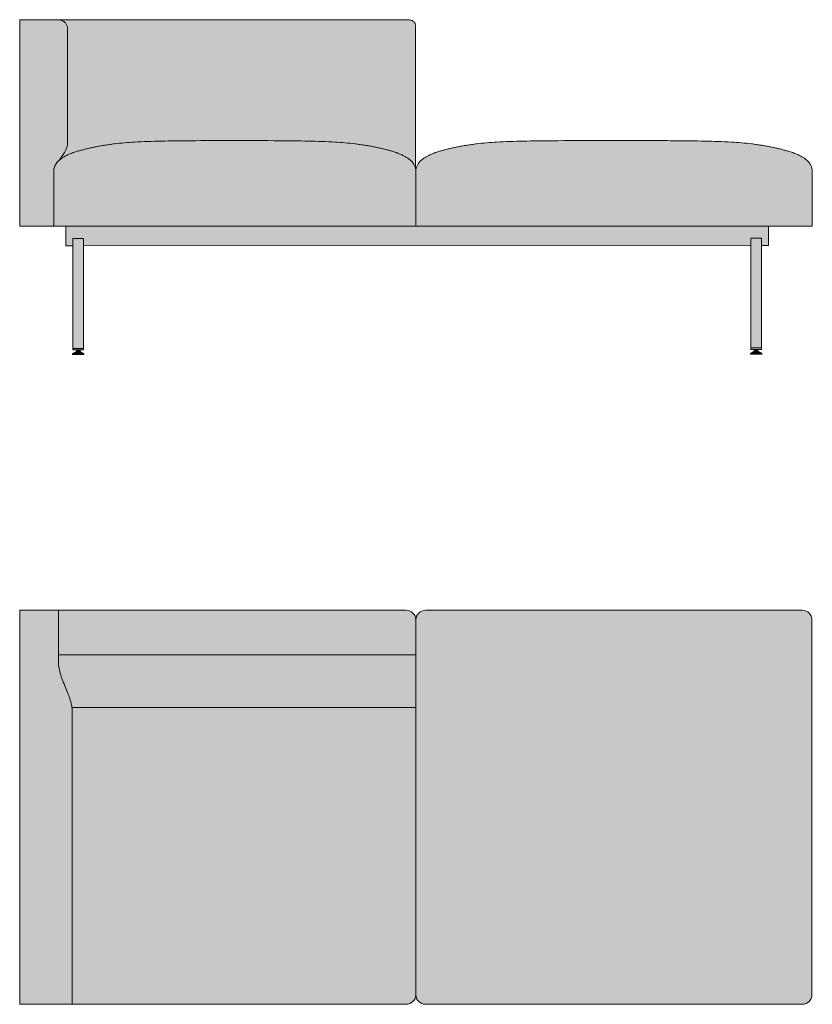
# Model space of a CAD drawing. Units: millimetres. Extents: x -22062 to 14475, y 7741 to 34138.
# Drawn here: x -22024 to -20393, y 20660 to 22684 of the extents above; entities that cross this region are included whole.
import ezdxf

# ---------------------------------------------------------------- set-up
doc = ezdxf.new("R2010")
doc.units = ezdxf.units.MM
doc.header["$MEASUREMENT"] = 0
doc.layers.add('Layer 01_Pen_No__1', color=7, linetype='Continuous', lineweight=13)
doc.layers.add('polster_Pen_No__102', color=7, linetype='Continuous', lineweight=13, true_color=0xcccccc)
doc.layers.add('raam_Pen_No__61', color=7, linetype='Continuous', lineweight=20, true_color=0x6a6a6a)

msp = doc.modelspace()

# ---------------------------------------------------------------- hatches: boundary and pattern name
at = {"layer": 'polster_Pen_No__102', "linetype": 'Continuous', "lineweight": 13, "true_color": 0xcccccc}
for points in [[(-22023.5, 22259.6), (-21953.4, 22259.7), (-21953.5, 22372), (-21953.4, 22373), (-21953.4, 22373.9), (-21953.3, 22374.9), (-21953.2, 22375.8), (-21953.1, 22376.5), (-21953, 22377.2), (-21952.8, 22377.9), (-21952.7, 22378.6), (-21952.5, 22379.2), (-21952.3, 22379.9), (-21952.1, 22380.6), (-21951.9, 22381.2), (-21951.7, 22381.9), (-21951.4, 22382.5), (-21951.2, 22383.2), (-21950.9, 22383.8), (-21950.7, 22384.3), (-21950.5, 22384.7), (-21950.1, 22385.5), (-21949.7, 22386.3), (-21949.3, 22386.9), (-21948.8, 22387.6), (-21948.4, 22388.3), (-21948, 22388.9), (-21947.4, 22389.7), (-21946.8, 22390.5), (-21946.5, 22390.9), (-21946.1, 22391.3), (-21945.8, 22391.7), (-21945.1, 22392.5), (-21944.2, 22393.4), (-21943.2, 22394.4), (-21942.8, 22394.8), (-21942.3, 22395.3), (-21941.5, 22396.4), (-21940.6, 22397.4), (-21939.8, 22398.5), (-21938.3, 22400.6), (-21934.1, 22406.7), (-21932.8, 22408.7), (-21932.1, 22409.7), (-21931.5, 22410.8), (-21930.7, 22412.2), (-21929.9, 22413.7), (-21929.2, 22415.2), (-21928.5, 22416.8), (-21927.8, 22418.5), (-21927.4, 22419.4), (-21927.1, 22420.3), (-21926.8, 22421.2), (-21926.5, 22422.1), (-21926.2, 22423), (-21926, 22423.9), (-21925.8, 22424.6), (-21925.7, 22425.2), (-21925.5, 22425.9), (-21925.4, 22426.6), (-21925.3, 22427.2), (-21925.2, 22427.9), (-21925.2, 22428.6), (-21925.1, 22429.3), (-21925.1, 22430.2), (-21925, 22431.2), (-21925, 22663.6), (-21925.1, 22665.1), (-21925.1, 22666.5), (-21925.2, 22667.2), (-21925.2, 22667.9), (-21925.3, 22668.6), (-21925.4, 22668.9), (-21925.4, 22669.3), (-21925.5, 22669.7), (-21925.6, 22670), (-21925.7, 22670.4), (-21925.8, 22670.7), (-21925.9, 22671.1), (-21926, 22671.4), (-21926.1, 22671.8), (-21926.2, 22672.1), (-21926.4, 22672.5), (-21926.5, 22672.8), (-21926.7, 22673.2), (-21926.8, 22673.6), (-21927, 22673.9), (-21927.2, 22674.3), (-21927.4, 22674.6), (-21927.6, 22675), (-21927.8, 22675.3), (-21928, 22675.6), (-21928.3, 22676), (-21928.5, 22676.3), (-21928.7, 22676.6), (-21929, 22676.9), (-21929.2, 22677.2), (-21929.5, 22677.5), (-21929.7, 22677.8), (-21930, 22678), (-21930.2, 22678.2), (-21930.5, 22678.5), (-21930.7, 22678.7), (-21931, 22678.9), (-21931.3, 22679.1), (-21931.5, 22679.3), (-21932.1, 22679.8), (-21932.6, 22680.1), (-21933.2, 22680.5), (-21933.8, 22680.9), (-21934.3, 22681.2), (-21934.8, 22681.4), (-21935.3, 22681.7), (-21935.8, 22682), (-21936.9, 22682.5), (-21937.9, 22682.9), (-21938.6, 22683.2), (-21939, 22683.4), (-21939.3, 22683.5), (-21939.7, 22683.6), (-21940, 22683.7), (-21940.4, 22683.8), (-21940.6, 22683.8), (-21940.7, 22683.9), (-21941, 22683.9), (-21941.3, 22684), (-21941.5, 22684), (-21941.8, 22684), (-21942.2, 22684.1), (-21942.7, 22684.1), (-21943.1, 22684.1), (-21964.6, 22684.1), (-22023.5, 22684.1)], [(-21943.6, 22684.1), (-21943.1, 22684.1), (-21942.7, 22684.1), (-21942.2, 22684.1), (-21941.8, 22684), (-21941.5, 22684), (-21941.3, 22684), (-21941, 22683.9), (-21940.7, 22683.9), (-21940.6, 22683.8), (-21940.4, 22683.8), (-21940, 22683.7), (-21939.7, 22683.6), (-21939.3, 22683.5), (-21939, 22683.4), (-21938.6, 22683.2), (-21937.9, 22682.9), (-21936.9, 22682.5), (-21935.8, 22682), (-21935.3, 22681.7), (-21934.8, 22681.4), (-21934.3, 22681.2), (-21933.8, 22680.9), (-21933.2, 22680.5), (-21932.6, 22680.1), (-21932.1, 22679.8), (-21931.5, 22679.3), (-21931.3, 22679.1), (-21931, 22678.9), (-21930.7, 22678.7), (-21930.5, 22678.5), (-21930.2, 22678.2), (-21930, 22678), (-21929.7, 22677.8), (-21929.5, 22677.5), (-21929.2, 22677.2), (-21929, 22676.9), (-21928.7, 22676.6), (-21928.5, 22676.3), (-21928.3, 22676), (-21928, 22675.6), (-21927.8, 22675.3), (-21927.6, 22675), (-21927.4, 22674.6), (-21927.2, 22674.3), (-21927, 22673.9), (-21926.8, 22673.6), (-21926.7, 22673.2), (-21926.5, 22672.8), (-21926.4, 22672.5), (-21926.2, 22672.1), (-21926.1, 22671.8), (-21926, 22671.4), (-21925.9, 22671.1), (-21925.8, 22670.7), (-21925.7, 22670.4), (-21925.6, 22670), (-21925.5, 22669.7), (-21925.4, 22669.3), (-21925.4, 22668.9), (-21925.3, 22668.6), (-21925.2, 22667.9), (-21925.2, 22667.2), (-21925.1, 22666.5), (-21925.1, 22665.1), (-21925, 22663.6), (-21925, 22431.2), (-21925.1, 22430.2), (-21925.1, 22429.3), (-21925.2, 22428.6), (-21925.2, 22427.9), (-21925.3, 22427.2), (-21925.4, 22426.6), (-21925.5, 22425.9), (-21925.7, 22425.2), (-21925.8, 22424.6), (-21926, 22423.9), (-21926.2, 22423), (-21926.5, 22422.1), (-21926.8, 22421.2), (-21927.1, 22420.3), (-21927.4, 22419.4), (-21927.8, 22418.5), (-21928.5, 22416.8), (-21929.2, 22415.2), (-21929.9, 22413.7), (-21930.7, 22412.2), (-21931.5, 22410.8), (-21932.1, 22409.7), (-21932.8, 22408.7), (-21934.1, 22406.7), (-21938.3, 22400.6), (-21939.8, 22398.5), (-21940.6, 22397.4), (-21941.5, 22396.4), (-21942.3, 22395.3), (-21942.8, 22394.8), (-21943.2, 22394.4), (-21942.4, 22395.2), (-21941.5, 22396), (-21940.6, 22396.7), (-21939.6, 22397.5), (-21938.4, 22398.4), (-21937.1, 22399.3), (-21935.9, 22400.1), (-21934.6, 22400.9), (-21933.4, 22401.7), (-21932.2, 22402.4), (-21929.8, 22403.7), (-21928.2, 22404.5), (-21926.7, 22405.2), (-21923.6, 22406.7), (-21919.3, 22408.5), (-21915, 22410.2), (-21911.9, 22411.4), (-21910.4, 22411.9), (-21908.9, 22412.4), (-21906.8, 22413.1), (-21900.6, 22414.8), (-21884.8, 22418.9), (-21876.9, 22420.7), (-21868.4, 22422.5), (-21859, 22424.3), (-21848.8, 22426.1), (-21838.9, 22427.5), (-21828.3, 22428.9), (-21807.8, 22431), (-21787.2, 22432.4), (-21759.9, 22433.7), (-21673.4, 22435.3), (-21582.1, 22435.7), (-21488.5, 22435.3), (-21402.1, 22433.7), (-21374.7, 22432.4), (-21354.1, 22431), (-21333.6, 22428.9), (-21323, 22427.5), (-21313.1, 22426.1), (-21302.9, 22424.3), (-21293.5, 22422.5), (-21285.1, 22420.7), (-21277.1, 22418.9), (-21268.2, 22416.6), (-21255.1, 22413.1), (-21253.1, 22412.4), (-21251.5, 22411.9), (-21250, 22411.4), (-21247, 22410.2), (-21242.6, 22408.5), (-21238.3, 22406.7), (-21235.2, 22405.2), (-21233.7, 22404.5), (-21232.2, 22403.7), (-21229.7, 22402.4), (-21228.5, 22401.7), (-21227.4, 22400.9), (-21226.1, 22400.1), (-21224.8, 22399.3), (-21223.5, 22398.4), (-21222.3, 22397.5), (-21221.6, 22396.9), (-21220.9, 22396.3), (-21220.2, 22395.7), (-21219.5, 22395.1), (-21218.8, 22394.4), (-21218.1, 22393.8), (-21217.5, 22393.1), (-21216.8, 22392.5), (-21216.2, 22391.8), (-21215.6, 22391), (-21215, 22390.3), (-21214.4, 22389.5), (-21213.8, 22388.7), (-21213.3, 22387.9), (-21212.8, 22387.1), (-21212.3, 22386.3), (-21211.9, 22385.7), (-21211.6, 22385.1), (-21211.3, 22384.4), (-21211, 22383.8), (-21210.7, 22383.2), (-21210.5, 22382.5), (-21210.2, 22381.9), (-21210, 22381.2), (-21209.7, 22380.3), (-21209.5, 22379.4), (-21209.2, 22378.5), (-21209, 22377.6), (-21209.3, 22668.5), (-21209.3, 22669.4), (-21209.2, 22670.3), (-21209.3, 22671.2), (-21209.3, 22672.1), (-21209.4, 22673.2), (-21209.4, 22673.6), (-21209.4, 22673.9), (-21209.5, 22674.3), (-21209.5, 22674.7), (-21209.6, 22674.8), (-21209.6, 22675), (-21209.7, 22675.2), (-21209.7, 22675.4), (-21209.8, 22675.6), (-21209.8, 22675.8), (-21209.9, 22676), (-21210, 22676.2), (-21210, 22676.4), (-21210.1, 22676.6), (-21210.2, 22676.8), (-21210.3, 22677), (-21210.4, 22677.2), (-21210.5, 22677.4), (-21210.6, 22677.6), (-21210.7, 22677.8), (-21210.8, 22678), (-21210.9, 22678.1), (-21211, 22678.3), (-21211.1, 22678.4), (-21211.2, 22678.6), (-21211.4, 22678.7), (-21211.5, 22678.9), (-21211.6, 22679), (-21211.7, 22679.2), (-21211.8, 22679.3), (-21212, 22679.5), (-21212.1, 22679.6), (-21212.2, 22679.7), (-21212.4, 22679.8), (-21212.5, 22680), (-21212.6, 22680.1), (-21212.8, 22680.2), (-21212.9, 22680.3), (-21213.1, 22680.5), (-21213.3, 22680.6), (-21213.5, 22680.8), (-21213.7, 22680.9), (-21213.9, 22681), (-21214.1, 22681.2), (-21214.3, 22681.3), (-21214.5, 22681.4), (-21214.9, 22681.6), (-21215.3, 22681.8), (-21215.8, 22682), (-21216.2, 22682.2), (-21216.8, 22682.5), (-21217.3, 22682.6), (-21217.9, 22682.8), (-21218.4, 22683), (-21219, 22683.1), (-21219.6, 22683.3), (-21220.1, 22683.4), (-21220.7, 22683.5), (-21221.8, 22683.7), (-21222.8, 22683.8), (-21223.9, 22683.9), (-21225, 22684), (-21225.9, 22684.1), (-21226.9, 22684.1), (-21227.8, 22684.1), (-21228.7, 22684.1)], [(-21953.5, 22372), (-21953.4, 22259.7), (-21928.7, 22259.7), (-21208.4, 22259.8), (-21208.4, 22372), (-21208.4, 22372.5), (-21208.4, 22373), (-21208.5, 22373.5), (-21208.5, 22373.9), (-21208.6, 22374.9), (-21208.7, 22375.8), (-21208.9, 22376.7), (-21209, 22377.6), (-21209.2, 22378.5), (-21209.5, 22379.4), (-21209.7, 22380.3), (-21210, 22381.2), (-21210.2, 22381.9), (-21210.5, 22382.5), (-21210.7, 22383.2), (-21211, 22383.8), (-21211.3, 22384.4), (-21211.6, 22385.1), (-21211.9, 22385.7), (-21212.3, 22386.3), (-21212.8, 22387.1), (-21213.3, 22387.9), (-21213.8, 22388.7), (-21214.4, 22389.5), (-21215, 22390.3), (-21215.6, 22391), (-21216.2, 22391.8), (-21216.8, 22392.5), (-21217.5, 22393.1), (-21218.1, 22393.8), (-21218.8, 22394.4), (-21219.5, 22395.1), (-21220.2, 22395.7), (-21220.9, 22396.3), (-21221.6, 22396.9), (-21222.3, 22397.5), (-21223.5, 22398.4), (-21224.8, 22399.3), (-21226.1, 22400.1), (-21227.4, 22400.9), (-21228.5, 22401.7), (-21229.7, 22402.4), (-21232.2, 22403.7), (-21233.7, 22404.5), (-21235.2, 22405.2), (-21238.3, 22406.7), (-21242.6, 22408.5), (-21247, 22410.2), (-21250, 22411.4), (-21251.5, 22411.9), (-21253.1, 22412.4), (-21255.1, 22413.1), (-21261.3, 22414.8), (-21277.1, 22418.9), (-21285.1, 22420.7), (-21293.5, 22422.5), (-21302.9, 22424.3), (-21313.1, 22426.1), (-21323, 22427.5), (-21333.6, 22428.9), (-21354.1, 22431), (-21374.7, 22432.4), (-21402.1, 22433.7), (-21429.4, 22434.5), (-21582.1, 22435.7), (-21673.4, 22435.3), (-21759.9, 22433.7), (-21787.2, 22432.4), (-21807.8, 22431), (-21828.3, 22428.9), (-21838.9, 22427.5), (-21848.8, 22426.1), (-21859, 22424.3), (-21868.4, 22422.5), (-21876.9, 22420.7), (-21884.8, 22418.9), (-21893.7, 22416.6), (-21906.8, 22413.1), (-21908.9, 22412.4), (-21910.4, 22411.9), (-21911.9, 22411.4), (-21915, 22410.2), (-21919.3, 22408.5), (-21923.6, 22406.7), (-21926.7, 22405.2), (-21928.2, 22404.5), (-21929.8, 22403.7), (-21932.2, 22402.4), (-21933.4, 22401.7), (-21934.6, 22400.9), (-21935.9, 22400.1), (-21937.1, 22399.3), (-21938.4, 22398.4), (-21939.6, 22397.5), (-21940.6, 22396.7), (-21941.5, 22396), (-21942.4, 22395.2), (-21943.2, 22394.4), (-21944.9, 22392.6), (-21945.5, 22392.1), (-21946.2, 22391.2), (-21946.9, 22390.4), (-21947.5, 22389.5), (-21948.2, 22388.6), (-21948.5, 22388.1), (-21948.9, 22387.6), (-21949.2, 22387), (-21949.7, 22386.3), (-21950, 22385.7), (-21950.3, 22385.1), (-21950.6, 22384.4), (-21950.9, 22383.8), (-21951.2, 22383.2), (-21951.4, 22382.5), (-21951.7, 22381.9), (-21951.9, 22381.2), (-21952.1, 22380.6), (-21952.3, 22379.9), (-21952.5, 22379.2), (-21952.7, 22378.6), (-21952.8, 22377.9), (-21953, 22377.2), (-21953.1, 22376.5), (-21953.2, 22375.8), (-21953.3, 22374.9), (-21953.4, 22373.9), (-21953.4, 22373)], [(-21208.4, 22372.2), (-21208.4, 22259.8), (-20483, 22259.8), (-20483, 22259.7), (-20392.8, 22259.7), (-20392.8, 22372), (-20392.8, 22373), (-20392.8, 22373.9), (-20392.9, 22374.9), (-20393, 22375.8), (-20393.1, 22376.5), (-20393.3, 22377.2), (-20393.4, 22377.9), (-20393.5, 22378.6), (-20393.7, 22379.2), (-20393.9, 22379.9), (-20394.1, 22380.6), (-20394.3, 22381.2), (-20394.5, 22381.9), (-20394.8, 22382.5), (-20395, 22383.2), (-20395.3, 22383.8), (-20395.6, 22384.4), (-20395.9, 22385.1), (-20396.2, 22385.7), (-20396.6, 22386.3), (-20397.1, 22387.1), (-20397.6, 22387.9), (-20398.1, 22388.7), (-20398.7, 22389.5), (-20399.3, 22390.3), (-20399.9, 22391), (-20400.5, 22391.8), (-20401.1, 22392.5), (-20401.8, 22393.1), (-20402.4, 22393.8), (-20403.1, 22394.4), (-20403.8, 22395.1), (-20404.5, 22395.7), (-20405.2, 22396.3), (-20405.9, 22396.9), (-20406.6, 22397.5), (-20407.8, 22398.4), (-20409.1, 22399.3), (-20410.4, 22400.1), (-20411.7, 22400.9), (-20412.8, 22401.7), (-20414, 22402.4), (-20416.5, 22403.7), (-20418, 22404.5), (-20419.5, 22405.2), (-20422.6, 22406.7), (-20426.9, 22408.5), (-20431.3, 22410.2), (-20434.3, 22411.4), (-20435.8, 22411.9), (-20437.4, 22412.4), (-20439.4, 22413.1), (-20445.6, 22414.8), (-20461.4, 22418.9), (-20469.4, 22420.7), (-20477.8, 22422.5), (-20487.2, 22424.3), (-20497.4, 22426.1), (-20507.3, 22427.5), (-20517.9, 22428.9), (-20538.4, 22431), (-20559, 22432.4), (-20586.4, 22433.7), (-20613.7, 22434.5), (-20834.8, 22435.7), (-20928.4, 22435.3), (-21014.9, 22433.7), (-21042.2, 22432.4), (-21062.8, 22431), (-21083.4, 22428.9), (-21093.9, 22427.5), (-21103.8, 22426.1), (-21114, 22424.3), (-21123.4, 22422.5), (-21131.9, 22420.7), (-21139.8, 22418.9), (-21148.7, 22416.6), (-21161.8, 22413.1), (-21163.9, 22412.4), (-21165.4, 22411.9), (-21166.9, 22411.4), (-21170, 22410.2), (-21174.3, 22408.5), (-21178.6, 22406.7), (-21181.7, 22405.2), (-21183.3, 22404.5), (-21184.8, 22403.7), (-21187.2, 22402.4), (-21188.4, 22401.7), (-21189.6, 22400.9), (-21190.9, 22400.1), (-21192.2, 22399.3), (-21193.4, 22398.4), (-21194.6, 22397.5), (-21195.4, 22396.9), (-21196.1, 22396.3), (-21196.8, 22395.7), (-21197.5, 22395.1), (-21198.2, 22394.4), (-21198.8, 22393.8), (-21199.5, 22393.1), (-21200.1, 22392.5), (-21200.8, 22391.8), (-21201.4, 22391), (-21202, 22390.3), (-21202.6, 22389.5), (-21203.1, 22388.7), (-21203.7, 22387.9), (-21204.2, 22387.1), (-21204.7, 22386.3), (-21205, 22385.7), (-21205.3, 22385.1), (-21205.6, 22384.4), (-21205.9, 22383.8), (-21206.2, 22383.2), (-21206.5, 22382.5), (-21206.7, 22381.9), (-21206.9, 22381.2), (-21207.1, 22380.6), (-21207.3, 22379.9), (-21207.5, 22379.2), (-21207.7, 22378.6), (-21207.8, 22377.9), (-21208, 22377.2), (-21208.1, 22376.5), (-21208.2, 22375.8), (-21208.3, 22374.9), (-21208.3, 22374), (-21208.4, 22373.1)], [(-21943.9, 21378.6), (-21944, 21378.6), (-21944, 21469.8), (-22023.5, 21469.8), (-22023.5, 20659.8), (-21915.6, 20659.8), (-21915.5, 21250.3), (-21915.6, 21262.3), (-21915.7, 21266), (-21915.8, 21267.8), (-21916, 21269.7), (-21916.3, 21271.6), (-21916.6, 21273.6), (-21916.9, 21275.5), (-21917.3, 21277.5), (-21917.8, 21279.6), (-21918.3, 21281.7), (-21918.9, 21283.8), (-21919.5, 21285.8), (-21920.5, 21288.8), (-21921.5, 21291.8), (-21923.7, 21297.7), (-21932.4, 21318.5), (-21935.3, 21326), (-21936.7, 21329.6), (-21937.9, 21333.3), (-21939.1, 21337), (-21940.2, 21340.8), (-21941.1, 21344), (-21941.8, 21347.1), (-21942.2, 21348.7), (-21942.5, 21350.3), (-21942.7, 21351.9), (-21943, 21353.6), (-21943.2, 21355.4), (-21943.4, 21357.3), (-21943.7, 21361), (-21943.8, 21364.8), (-21944, 21373.6)], [(-21944, 21469.8), (-21944, 21378.6), (-21208.5, 21378.6), (-21208.5, 21449.8), (-21208.5, 21450.2), (-21208.6, 21450.7), (-21208.6, 21451.1), (-21208.6, 21451.6), (-21208.7, 21452), (-21208.7, 21452.5), (-21208.8, 21452.9), (-21208.9, 21453.4), (-21209, 21453.9), (-21209.1, 21454.3), (-21209.2, 21454.8), (-21209.3, 21455.3), (-21209.4, 21455.7), (-21209.6, 21456.2), (-21209.8, 21456.7), (-21209.9, 21457.1), (-21210.1, 21457.6), (-21210.3, 21458), (-21210.5, 21458.5), (-21210.8, 21458.9), (-21211, 21459.4), (-21211.3, 21459.8), (-21211.5, 21460.3), (-21211.8, 21460.7), (-21212.1, 21461.1), (-21212.4, 21461.6), (-21212.7, 21462), (-21213, 21462.4), (-21213.3, 21462.8), (-21213.7, 21463.2), (-21214, 21463.5), (-21214.4, 21463.9), (-21214.8, 21464.3), (-21215.1, 21464.6), (-21215.5, 21465), (-21215.9, 21465.3), (-21216.3, 21465.6), (-21216.7, 21465.9), (-21217.2, 21466.2), (-21217.6, 21466.5), (-21218, 21466.8), (-21218.5, 21467), (-21218.9, 21467.3), (-21219.3, 21467.5), (-21219.8, 21467.8), (-21220.3, 21468), (-21220.7, 21468.2), (-21221.2, 21468.4), (-21221.6, 21468.5), (-21222.1, 21468.7), (-21222.6, 21468.8), (-21223, 21469), (-21223.5, 21469.1), (-21224, 21469.2), (-21224.4, 21469.3), (-21224.9, 21469.4), (-21225.4, 21469.5), (-21225.8, 21469.6), (-21226.3, 21469.6), (-21226.7, 21469.7), (-21227.2, 21469.7), (-21227.6, 21469.7), (-21228.1, 21469.8), (-21228.5, 21469.8)], [(-21208.5, 21449.9), (-21208.5, 20679.7), (-21208.5, 20679.2), (-21208.5, 20678.8), (-21208.5, 20678.3), (-21208.4, 20677.9), (-21208.4, 20677.4), (-21208.3, 20676.9), (-21208.3, 20676.5), (-21208.2, 20676), (-21208.1, 20675.6), (-21208, 20675.1), (-21207.9, 20674.6), (-21207.7, 20674.2), (-21207.6, 20673.7), (-21207.4, 20673.2), (-21207.3, 20672.8), (-21207.1, 20672.3), (-21206.9, 20671.9), (-21206.7, 20671.4), (-21206.5, 20670.9), (-21206.3, 20670.5), (-21206, 20670.1), (-21205.8, 20669.6), (-21205.5, 20669.2), (-21205.2, 20668.8), (-21204.9, 20668.3), (-21204.6, 20667.9), (-21204.3, 20667.5), (-21204, 20667.1), (-21203.7, 20666.7), (-21203.3, 20666.3), (-21203, 20665.9), (-21202.6, 20665.6), (-21202.3, 20665.2), (-21201.9, 20664.9), (-21201.5, 20664.5), (-21201.1, 20664.2), (-21200.7, 20663.9), (-21200.3, 20663.6), (-21199.9, 20663.3), (-21199.4, 20663), (-21199, 20662.7), (-21198.6, 20662.5), (-21198.1, 20662.2), (-21197.7, 20662), (-21197.2, 20661.8), (-21196.8, 20661.5), (-21196.3, 20661.3), (-21195.9, 20661.2), (-21195.4, 20661), (-21194.9, 20660.8), (-21194.5, 20660.7), (-21194, 20660.5), (-21193.5, 20660.4), (-21193.1, 20660.3), (-21192.6, 20660.2), (-21192.2, 20660.1), (-21191.7, 20660), (-21191.2, 20659.9), (-21190.8, 20659.9), (-21190.3, 20659.8), (-21189.9, 20659.8), (-21189.4, 20659.8), (-21189, 20659.8), (-21188.5, 20659.8), (-20413.5, 20659.8), (-20413.1, 20659.8), (-20412.6, 20659.8), (-20412.2, 20659.8), (-20411.7, 20659.8), (-20411.3, 20659.9), (-20410.8, 20659.9), (-20410.4, 20660), (-20409.9, 20660.1), (-20409.4, 20660.2), (-20409, 20660.3), (-20408.5, 20660.4), (-20408, 20660.5), (-20407.6, 20660.7), (-20407.1, 20660.8), (-20406.6, 20661), (-20406.2, 20661.2), (-20405.7, 20661.4), (-20405.3, 20661.6), (-20404.8, 20661.8), (-20404.3, 20662), (-20403.9, 20662.2), (-20403.5, 20662.5), (-20403, 20662.7), (-20402.6, 20663), (-20402.2, 20663.3), (-20401.7, 20663.6), (-20401.3, 20663.9), (-20400.9, 20664.2), (-20400.5, 20664.6), (-20400.1, 20664.9), (-20399.8, 20665.3), (-20399.4, 20665.6), (-20399, 20666), (-20398.7, 20666.4), (-20398.3, 20666.8), (-20398, 20667.2), (-20397.7, 20667.6), (-20397.4, 20668), (-20397.1, 20668.4), (-20396.8, 20668.8), (-20396.5, 20669.2), (-20396.3, 20669.7), (-20396, 20670.1), (-20395.8, 20670.6), (-20395.5, 20671), (-20395.3, 20671.5), (-20395.1, 20671.9), (-20394.9, 20672.4), (-20394.8, 20672.9), (-20394.6, 20673.3), (-20394.4, 20673.8), (-20394.3, 20674.3), (-20394.2, 20674.7), (-20394.1, 20675.2), (-20394, 20675.7), (-20393.9, 20676.1), (-20393.8, 20676.6), (-20393.7, 20677), (-20393.7, 20677.5), (-20393.6, 20678), (-20393.6, 20678.4), (-20393.6, 20678.9), (-20393.5, 20679.3), (-20393.5, 20679.8), (-20393.5, 21449.8), (-20393.5, 21450.2), (-20393.6, 21450.7), (-20393.6, 21451.1), (-20393.6, 21451.6), (-20393.7, 21452), (-20393.7, 21452.5), (-20393.8, 21452.9), (-20393.9, 21453.4), (-20394, 21453.9), (-20394.1, 21454.3), (-20394.2, 21454.8), (-20394.3, 21455.3), (-20394.4, 21455.7), (-20394.6, 21456.2), (-20394.8, 21456.7), (-20394.9, 21457.1), (-20395.1, 21457.6), (-20395.3, 21458), (-20395.5, 21458.5), (-20395.8, 21458.9), (-20396, 21459.4), (-20396.3, 21459.8), (-20396.5, 21460.3), (-20396.8, 21460.7), (-20397.1, 21461.1), (-20397.4, 21461.6), (-20397.7, 21462), (-20398, 21462.4), (-20398.3, 21462.8), (-20398.7, 21463.2), (-20399, 21463.5), (-20399.4, 21463.9), (-20399.8, 21464.3), (-20400.1, 21464.6), (-20400.5, 21465), (-20400.9, 21465.3), (-20401.3, 21465.6), (-20401.7, 21465.9), (-20402.2, 21466.2), (-20402.6, 21466.5), (-20403, 21466.8), (-20403.5, 21467), (-20403.9, 21467.3), (-20404.3, 21467.5), (-20404.8, 21467.8), (-20405.3, 21468), (-20405.7, 21468.2), (-20406.2, 21468.4), (-20406.6, 21468.5), (-20407.1, 21468.7), (-20407.6, 21468.8), (-20408, 21469), (-20408.5, 21469.1), (-20409, 21469.2), (-20409.4, 21469.3), (-20409.9, 21469.4), (-20410.4, 21469.5), (-20410.8, 21469.6), (-20411.3, 21469.6), (-20411.7, 21469.7), (-20412.2, 21469.7), (-20412.6, 21469.7), (-20413.1, 21469.8), (-20413.5, 21469.8), (-21188.5, 21469.8), (-21189, 21469.8), (-21189.4, 21469.7), (-21189.9, 21469.7), (-21190.3, 21469.7), (-21190.8, 21469.6), (-21191.2, 21469.6), (-21191.7, 21469.5), (-21192.2, 21469.4), (-21192.6, 21469.3), (-21193.1, 21469.2), (-21193.5, 21469.1), (-21194, 21469), (-21194.5, 21468.9), (-21194.9, 21468.7), (-21195.4, 21468.5), (-21195.9, 21468.4), (-21196.3, 21468.2), (-21196.8, 21468), (-21197.2, 21467.8), (-21197.7, 21467.5), (-21198.1, 21467.3), (-21198.6, 21467.1), (-21199, 21466.8), (-21199.4, 21466.5), (-21199.9, 21466.2), (-21200.3, 21465.9), (-21200.7, 21465.6), (-21201.1, 21465.3), (-21201.5, 21465), (-21201.9, 21464.7), (-21202.3, 21464.3), (-21202.6, 21463.9), (-21203, 21463.6), (-21203.3, 21463.2), (-21203.7, 21462.8), (-21204, 21462.4), (-21204.3, 21462), (-21204.6, 21461.6), (-21204.9, 21461.2), (-21205.2, 21460.8), (-21205.5, 21460.3), (-21205.8, 21459.9), (-21206, 21459.5), (-21206.3, 21459), (-21206.5, 21458.6), (-21206.7, 21458.1), (-21206.9, 21457.7), (-21207.1, 21457.2), (-21207.3, 21456.7), (-21207.4, 21456.3), (-21207.6, 21455.8), (-21207.7, 21455.4), (-21207.9, 21454.9), (-21208, 21454.4), (-21208.1, 21454), (-21208.2, 21453.5), (-21208.3, 21453), (-21208.3, 21452.6), (-21208.4, 21452.1), (-21208.4, 21451.7), (-21208.5, 21451.2), (-21208.5, 21450.8), (-21208.5, 21450.3)], [(-21916, 21269.7), (-21208.5, 21269.7), (-21208.5, 21378.6), (-21943.9, 21378.6), (-21944, 21373.6), (-21943.8, 21364.8), (-21943.7, 21361), (-21943.4, 21357.3), (-21943.2, 21355.4), (-21943, 21353.6), (-21942.7, 21351.9), (-21942.5, 21350.3), (-21942.2, 21348.7), (-21941.8, 21347.1), (-21941.1, 21344), (-21940.2, 21340.8), (-21939.1, 21337), (-21937.9, 21333.3), (-21936.7, 21329.6), (-21935.3, 21326), (-21932.4, 21318.5), (-21923.7, 21297.7), (-21921.5, 21291.8), (-21920.5, 21288.8), (-21919.5, 21285.8), (-21918.9, 21283.8), (-21918.3, 21281.7), (-21917.8, 21279.6), (-21917.3, 21277.5), (-21916.9, 21275.5), (-21916.6, 21273.6), (-21916.3, 21271.6)], [(-21915.6, 20659.8), (-21228.5, 20659.8), (-21228.1, 20659.8), (-21227.6, 20659.8), (-21227.2, 20659.8), (-21226.7, 20659.8), (-21226.3, 20659.9), (-21225.8, 20659.9), (-21225.4, 20660), (-21224.9, 20660.1), (-21224.4, 20660.2), (-21224, 20660.3), (-21223.5, 20660.4), (-21223, 20660.5), (-21222.6, 20660.7), (-21222.1, 20660.8), (-21221.6, 20661), (-21221.2, 20661.2), (-21220.7, 20661.4), (-21220.3, 20661.6), (-21219.8, 20661.8), (-21219.3, 20662), (-21218.9, 20662.2), (-21218.5, 20662.5), (-21218, 20662.7), (-21217.6, 20663), (-21217.2, 20663.3), (-21216.7, 20663.6), (-21216.3, 20663.9), (-21215.9, 20664.2), (-21215.5, 20664.6), (-21215.1, 20664.9), (-21214.8, 20665.3), (-21214.4, 20665.6), (-21214, 20666), (-21213.7, 20666.4), (-21213.3, 20666.8), (-21213, 20667.2), (-21212.7, 20667.6), (-21212.4, 20668), (-21212.1, 20668.4), (-21211.8, 20668.8), (-21211.5, 20669.2), (-21211.3, 20669.7), (-21211, 20670.1), (-21210.8, 20670.6), (-21210.5, 20671), (-21210.3, 20671.5), (-21210.1, 20671.9), (-21209.9, 20672.4), (-21209.8, 20672.9), (-21209.6, 20673.3), (-21209.4, 20673.8), (-21209.3, 20674.3), (-21209.2, 20674.7), (-21209.1, 20675.2), (-21209, 20675.7), (-21208.9, 20676.1), (-21208.8, 20676.6), (-21208.7, 20677), (-21208.7, 20677.5), (-21208.6, 20678), (-21208.6, 20678.4), (-21208.6, 20678.9), (-21208.5, 20679.3), (-21208.5, 20679.8), (-21208.5, 21269.7), (-21916, 21269.7), (-21915.8, 21267.8), (-21915.7, 21266), (-21915.6, 21262.3), (-21915.5, 21250.3)]]:
    msp.add_hatch(color=254, dxfattribs=at).paths.add_polyline_path(points)
at = {"layer": 'raam_Pen_No__61', "linetype": 'Continuous', "lineweight": 20, "true_color": 0x6a6a6a}
for points in [[(-21928.7, 22219.2), (-21914.5, 22219.2), (-21914.5, 22233.5), (-21914.5, 22233.5), (-21914.5, 22233.5), (-21914.5, 22233.5), (-21914.5, 22233.6), (-21914.5, 22233.6), (-21914.4, 22233.6), (-21914.4, 22233.7), (-21914.4, 22233.7), (-21914.4, 22233.7), (-21914.4, 22233.7), (-21914.4, 22233.8), (-21914.4, 22233.8), (-21914.3, 22233.8), (-21914.3, 22233.8), (-21914.3, 22233.9), (-21914.3, 22233.9), (-21914.3, 22233.9), (-21914.2, 22233.9), (-21914.2, 22233.9), (-21914.2, 22233.9), (-21914.2, 22234), (-21914.1, 22234), (-21914.1, 22234), (-21914.1, 22234), (-21914.1, 22234), (-21914, 22234), (-21914, 22234), (-21914, 22234), (-21913.9, 22234), (-21913.9, 22234), (-21913.9, 22234), (-21893.1, 22234), (-21893.1, 22234), (-21893.1, 22234), (-21893, 22234), (-21893, 22234), (-21893, 22234), (-21893, 22234), (-21892.9, 22234), (-21892.9, 22234), (-21892.9, 22234), (-21892.8, 22234), (-21892.8, 22233.9), (-21892.8, 22233.9), (-21892.8, 22233.9), (-21892.7, 22233.9), (-21892.7, 22233.9), (-21892.7, 22233.8), (-21892.7, 22233.8), (-21892.7, 22233.8), (-21892.6, 22233.8), (-21892.6, 22233.7), (-21892.6, 22233.7), (-21892.6, 22233.7), (-21892.6, 22233.7), (-21892.6, 22233.6), (-21892.6, 22233.6), (-21892.6, 22233.6), (-21892.6, 22233.6), (-21892.6, 22233.5), (-21892.5, 22233.5), (-21892.5, 22233.5), (-21892.5, 22219.2), (-20519, 22220), (-20519, 22234.2), (-20519, 22234.3), (-20519, 22234.3), (-20519, 22234.3), (-20519, 22234.4), (-20519, 22234.4), (-20519, 22234.4), (-20519, 22234.5), (-20519, 22234.5), (-20519, 22234.5), (-20519, 22234.5), (-20518.9, 22234.6), (-20518.9, 22234.6), (-20518.9, 22234.6), (-20518.9, 22234.6), (-20518.9, 22234.7), (-20518.8, 22234.7), (-20518.8, 22234.7), (-20518.8, 22234.7), (-20518.8, 22234.7), (-20518.7, 22234.7), (-20518.7, 22234.8), (-20518.7, 22234.8), (-20518.7, 22234.8), (-20518.6, 22234.8), (-20518.6, 22234.8), (-20518.6, 22234.8), (-20518.5, 22234.8), (-20518.5, 22234.8), (-20518.5, 22234.8), (-20518.5, 22234.8), (-20518.4, 22234.8), (-20497.7, 22234.8), (-20497.7, 22234.8), (-20497.6, 22234.8), (-20497.6, 22234.8), (-20497.6, 22234.8), (-20497.6, 22234.8), (-20497.5, 22234.8), (-20497.5, 22234.8), (-20497.5, 22234.8), (-20497.4, 22234.8), (-20497.4, 22234.8), (-20497.4, 22234.7), (-20497.4, 22234.7), (-20497.3, 22234.7), (-20497.3, 22234.7), (-20497.3, 22234.7), (-20497.3, 22234.6), (-20497.3, 22234.6), (-20497.2, 22234.6), (-20497.2, 22234.6), (-20497.2, 22234.6), (-20497.2, 22234.5), (-20497.2, 22234.5), (-20497.2, 22234.5), (-20497.2, 22234.4), (-20497.1, 22234.4), (-20497.1, 22234.4), (-20497.1, 22234.4), (-20497.1, 22234.3), (-20497.1, 22234.3), (-20497.1, 22234.3), (-20497.1, 22234.2), (-20497.1, 22220), (-20483, 22220), (-20483, 22259.7), (-21928.7, 22259.7)], [(-21914.5, 22233.5), (-21914.3, 22005.6), (-21892.5, 22005.6), (-21892.5, 22233.5), (-21892.5, 22233.5), (-21892.6, 22233.5), (-21892.6, 22233.6), (-21892.6, 22233.6), (-21892.6, 22233.6), (-21892.6, 22233.6), (-21892.6, 22233.7), (-21892.6, 22233.7), (-21892.6, 22233.7), (-21892.6, 22233.7), (-21892.6, 22233.8), (-21892.7, 22233.8), (-21892.7, 22233.8), (-21892.7, 22233.8), (-21892.7, 22233.9), (-21892.7, 22233.9), (-21892.8, 22233.9), (-21892.8, 22233.9), (-21892.8, 22233.9), (-21892.8, 22234), (-21892.9, 22234), (-21892.9, 22234), (-21892.9, 22234), (-21893, 22234), (-21893, 22234), (-21893, 22234), (-21893, 22234), (-21893.1, 22234), (-21893.1, 22234), (-21893.1, 22234), (-21913.9, 22234), (-21913.9, 22234), (-21913.9, 22234), (-21914, 22234), (-21914, 22234), (-21914, 22234), (-21914.1, 22234), (-21914.1, 22234), (-21914.1, 22234), (-21914.1, 22234), (-21914.2, 22234), (-21914.2, 22233.9), (-21914.2, 22233.9), (-21914.2, 22233.9), (-21914.3, 22233.9), (-21914.3, 22233.9), (-21914.3, 22233.9), (-21914.3, 22233.8), (-21914.3, 22233.8), (-21914.4, 22233.8), (-21914.4, 22233.8), (-21914.4, 22233.7), (-21914.4, 22233.7), (-21914.4, 22233.7), (-21914.4, 22233.7), (-21914.4, 22233.6), (-21914.5, 22233.6), (-21914.5, 22233.6), (-21914.5, 22233.5), (-21914.5, 22233.5), (-21914.5, 22233.5)], [(-20519, 22006.4), (-20497.3, 22006.4), (-20497.1, 22234.2), (-20497.1, 22234.3), (-20497.1, 22234.3), (-20497.1, 22234.3), (-20497.1, 22234.4), (-20497.1, 22234.4), (-20497.1, 22234.4), (-20497.2, 22234.4), (-20497.2, 22234.5), (-20497.2, 22234.5), (-20497.2, 22234.5), (-20497.2, 22234.6), (-20497.2, 22234.6), (-20497.2, 22234.6), (-20497.3, 22234.6), (-20497.3, 22234.6), (-20497.3, 22234.7), (-20497.3, 22234.7), (-20497.3, 22234.7), (-20497.4, 22234.7), (-20497.4, 22234.7), (-20497.4, 22234.8), (-20497.4, 22234.8), (-20497.5, 22234.8), (-20497.5, 22234.8), (-20497.5, 22234.8), (-20497.6, 22234.8), (-20497.6, 22234.8), (-20497.6, 22234.8), (-20497.6, 22234.8), (-20497.7, 22234.8), (-20497.7, 22234.8), (-20518.5, 22234.8), (-20518.5, 22234.8), (-20518.5, 22234.8), (-20518.5, 22234.8), (-20518.6, 22234.8), (-20518.6, 22234.8), (-20518.6, 22234.8), (-20518.7, 22234.8), (-20518.7, 22234.8), (-20518.7, 22234.8), (-20518.7, 22234.7), (-20518.8, 22234.7), (-20518.8, 22234.7), (-20518.8, 22234.7), (-20518.8, 22234.7), (-20518.9, 22234.7), (-20518.9, 22234.6), (-20518.9, 22234.6), (-20518.9, 22234.6), (-20518.9, 22234.6), (-20519, 22234.5), (-20519, 22234.5), (-20519, 22234.5), (-20519, 22234.5), (-20519, 22234.4), (-20519, 22234.4), (-20519, 22234.4), (-20519, 22234.3), (-20519, 22234.3), (-20519, 22234.3), (-20519, 22234.2)], [(-21899.4, 22002.1), (-21899.4, 22005.6), (-21906.5, 22005.6), (-21906.5, 22002.1)], [(-20512.2, 22002.9), (-20505.1, 22002.9), (-20505.1, 22006.4), (-20512.2, 22006.4)], [(-21899.4, 22002.1), (-21906.5, 22002.1), (-21915, 21997.8), (-21891.6, 21997.8)], [(-21891.6, 21997.8), (-21915, 21997.8), (-21915, 21995.7), (-21891.6, 21995.7)], [(-20505.1, 22002.9), (-20512.2, 22002.9), (-20520, 21998.6), (-20496.6, 21998.6)], [(-20496.6, 21998.6), (-20520, 21998.6), (-20520, 21996.5), (-20496.6, 21996.5)]]:
    msp.add_hatch(color=251, dxfattribs=at).paths.add_polyline_path(points)

# ---------------------------------------------------------------- linework, layer by layer
at = {"layer": 'Layer 01_Pen_No__1', "color": 7, "linetype": 'Continuous', "lineweight": 13}
for p, q in [((-21892.5, 22219.2), (-20519, 22220)), ((-21892.5, 22008.4), (-21914.3, 22008.4)), ((-20519, 22009.2), (-20497.3, 22009.2)), ((-21916, 21269.7), (-21208.5, 21269.7))]:
    msp.add_line(p, q, dxfattribs=at)
at = {"layer": 'Layer 01_Pen_No__1', "color": 7, "linetype": 'Continuous', "lineweight": 13, "flags": 128}
for points in [[(-21943.6, 22684.1), (-21228.7, 22684.1)], [(-21925, 22431.2), (-21925, 22661.9)], [(-21209.3, 22668.5), (-21209, 22377.6)], [(-20497.1, 22220), (-20483, 22220), (-20483, 22259.8), (-21928.7, 22259.7), (-21928.7, 22219.2), (-21914.5, 22219.2)], [(-21228.5, 20659.8), (-22023.5, 20659.8), (-22023.5, 21469.8), (-21228.5, 21469.8)], [(-21944, 21469.8), (-21944, 21378.6), (-21208.5, 21378.6)], [(-20413.5, 21469.8), (-21188.5, 21469.8)], [(-21208.5, 21449.8), (-21208.5, 20679.8)], [(-21208.5, 21449.8), (-21208.5, 20679.8)], [(-20393.5, 20679.8), (-20393.5, 21449.8)], [(-21188.5, 20659.8), (-20413.5, 20659.8)]]:
    msp.add_lwpolyline(points, dxfattribs=at)
for points in [[(-21899.4, 22002.1), (-21906.5, 22002.1), (-21906.5, 22005.6), (-21899.4, 22005.6)], [(-20512.2, 22002.9), (-20505.1, 22002.9), (-20505.1, 22006.4), (-20512.2, 22006.4)], [(-21899.4, 22002.1), (-21891.6, 21997.8), (-21915, 21997.8), (-21906.5, 22002.1)], [(-21891.6, 21995.7), (-21915, 21995.7), (-21915, 21997.8), (-21891.6, 21997.8)], [(-20512.2, 22002.9), (-20520, 21998.6), (-20496.6, 21998.6), (-20505.1, 22002.9)], [(-20520, 21996.5), (-20496.6, 21996.5), (-20496.6, 21998.6), (-20520, 21998.6)]]:
    msp.add_lwpolyline(points, close=True, dxfattribs=at)
at = {"layer": 'Layer 01_Pen_No__1', "color": 7, "linetype": 'Continuous', "lineweight": 13}
for centre, start, end in [((-21228.5, 21449.8), 0, 90), ((-21188.5, 21449.8), 90, 180), ((-20413.5, 21449.8), 0, 90), ((-21228.5, 20679.8), 270, 0), ((-21188.5, 20679.8), 180, 270), ((-20413.5, 20679.8), 270, 0)]:
    msp.add_arc(centre, 20, start, end, dxfattribs=at)
for points in [[(-21987.1, 22684.1), (-21999.3, 22684.1), (-22011.4, 22684.1), (-22023.5, 22684.1)], [(-22023.5, 22684.1), (-22023.5, 22542.6), (-22023.5, 22401.1), (-22023.5, 22259.6)], [(-21953.4, 22259.7), (-21953.4, 22297.1), (-21953.4, 22334.6), (-21953.5, 22372)], [(-21953.4, 22259.7), (-21953.4, 22297.1), (-21953.4, 22334.6), (-21953.5, 22372)], [(-20392.8, 22259.7), (-20392.8, 22297.1), (-20392.8, 22334.6), (-20392.8, 22372)], [(-22023.5, 22259.6), (-22000.2, 22259.6), (-21976.8, 22259.7), (-21953.4, 22259.7)], [(-21892.5, 22005.6), (-21899.7, 22005.6), (-21907, 22005.6), (-21914.3, 22005.6)], [(-20519, 22006.4), (-20511.9, 22006.4), (-20504.6, 22006.4), (-20497.3, 22006.4)]]:
    msp.add_open_spline(points, degree=3, dxfattribs=at)
for points, knots in [([(-21925, 22661.9), (-21925, 22662.5), (-21925, 22663.1), (-21925, 22663.6), (-21925, 22665.5), (-21925.1, 22667.4), (-21925.4, 22669.3), (-21925.6, 22670.3), (-21925.9, 22671.2), (-21926.2, 22672.1), (-21926.6, 22673.1), (-21927.1, 22674.1), (-21927.6, 22675), (-21928.2, 22675.9), (-21928.8, 22676.7), (-21929.5, 22677.5), (-21930.7, 22678.9), (-21932.2, 22679.9), (-21933.8, 22680.9), (-21935.1, 22681.7), (-21936.5, 22682.3), (-21937.9, 22682.9), (-21938.8, 22683.3), (-21939.8, 22683.7), (-21940.7, 22683.9), (-21941.1, 22684), (-21941.4, 22684), (-21941.8, 22684), (-21942.8, 22684.2), (-21943.9, 22684.1), (-21945, 22684.1), (-21946.7, 22684.1), (-21948.4, 22684.1), (-21950.1, 22684.1), (-21954.9, 22684.1), (-21959.7, 22684.1), (-21964.6, 22684.1), (-21972.1, 22684.1), (-21979.6, 22684.1), (-21987.1, 22684.1)], [0, 0, 0, 0, 1, 1, 1, 2, 2, 2, 3, 3, 3, 4, 4, 4, 5, 5, 5, 6, 6, 6, 7, 7, 7, 8, 8, 8, 9, 9, 9, 10, 10, 10, 11, 11, 11, 12, 12, 12, 13, 13, 13, 13]), ([(-21228.7, 22684.1), (-21227.5, 22684.2), (-21226.2, 22684.1), (-21225, 22684), (-21223.6, 22683.9), (-21222.1, 22683.8), (-21220.7, 22683.5), (-21219.2, 22683.2), (-21217.7, 22682.8), (-21216.2, 22682.2), (-21215, 22681.8), (-21213.9, 22681.1), (-21212.9, 22680.3), (-21212.2, 22679.7), (-21211.5, 22679), (-21210.9, 22678.1), (-21210.3, 22677.2), (-21209.8, 22676.1), (-21209.6, 22675), (-21209.4, 22674.1), (-21209.3, 22673.1), (-21209.3, 22672.1), (-21209.2, 22670.9), (-21209.2, 22669.7), (-21209.3, 22668.5)], [0, 0, 0, 0, 1, 1, 1, 2, 2, 2, 3, 3, 3, 4, 4, 4, 5, 5, 5, 6, 6, 6, 7, 7, 7, 8, 8, 8, 8]), ([(-21953.5, 22372), (-21953.5, 22373.3), (-21953.4, 22374.6), (-21953.2, 22375.8), (-21952.9, 22377.7), (-21952.5, 22379.5), (-21951.9, 22381.2), (-21951.3, 22383), (-21950.6, 22384.7), (-21949.7, 22386.3), (-21948.4, 22388.5), (-21946.8, 22390.6), (-21945.1, 22392.5), (-21943.4, 22394.3), (-21941.6, 22395.9), (-21939.6, 22397.5), (-21938, 22398.7), (-21936.3, 22399.9), (-21934.6, 22400.9), (-21933, 22401.9), (-21931.4, 22402.8), (-21929.8, 22403.7), (-21927.8, 22404.8), (-21925.7, 22405.7), (-21923.6, 22406.7), (-21920.8, 22407.9), (-21917.9, 22409.1), (-21915, 22410.2), (-21912.9, 22411), (-21910.9, 22411.8), (-21908.9, 22412.4), (-21906.2, 22413.3), (-21903.4, 22414), (-21900.6, 22414.8), (-21898.3, 22415.4), (-21896, 22416), (-21893.7, 22416.6), (-21890.7, 22417.4), (-21887.8, 22418.2), (-21884.8, 22418.9), (-21882.2, 22419.5), (-21879.5, 22420.1), (-21876.9, 22420.7), (-21874.1, 22421.3), (-21871.2, 22421.9), (-21868.4, 22422.5), (-21865.3, 22423.1), (-21862.1, 22423.7), (-21859, 22424.3), (-21855.6, 22424.9), (-21852.2, 22425.5), (-21848.8, 22426.1), (-21845.5, 22426.6), (-21842.2, 22427.1), (-21838.9, 22427.5), (-21835.4, 22428), (-21831.9, 22428.5), (-21828.3, 22428.9), (-21814.7, 22430.5), (-21801, 22431.6), (-21787.2, 22432.4), (-21769, 22433.5), (-21750.7, 22434.1), (-21732.5, 22434.5), (-21712.8, 22434.9), (-21693.1, 22435.2), (-21673.4, 22435.3), (-21643, 22435.6), (-21612.5, 22435.8), (-21582.1, 22435.7)], [0, 0, 0, 0, 1, 1, 1, 2, 2, 2, 3, 3, 3, 4, 4, 4, 5, 5, 5, 6, 6, 6, 7, 7, 7, 8, 8, 8, 9, 9, 9, 10, 10, 10, 11, 11, 11, 12, 12, 12, 13, 13, 13, 14, 14, 14, 15, 15, 15, 16, 16, 16, 17, 17, 17, 18, 18, 18, 19, 19, 19, 20, 20, 20, 21, 21, 21, 22, 22, 22, 23, 23, 23, 23]), ([(-21953.5, 22372), (-21953.5, 22372.8), (-21953.4, 22373.5), (-21953.4, 22374.2), (-21953.3, 22374.7), (-21953.3, 22375.3), (-21953.2, 22375.8), (-21953.1, 22376.8), (-21952.9, 22377.7), (-21952.7, 22378.6), (-21952.4, 22379.8), (-21952, 22380.9), (-21951.6, 22382.1), (-21951.1, 22383.4), (-21950.5, 22384.7), (-21949.9, 22385.9), (-21949.3, 22386.9), (-21948.7, 22387.9), (-21948.1, 22388.8), (-21947.3, 22389.9), (-21946.4, 22391), (-21945.5, 22392.1), (-21944.7, 22392.8), (-21944, 22393.6), (-21943.2, 22394.4), (-21940.8, 22396.9), (-21938.8, 22399.9), (-21936.8, 22402.8), (-21934.9, 22405.4), (-21933.1, 22408), (-21931.5, 22410.8), (-21930.4, 22412.7), (-21929.4, 22414.7), (-21928.5, 22416.8), (-21927.5, 22419.1), (-21926.6, 22421.5), (-21926, 22423.9), (-21925.5, 22425.7), (-21925.2, 22427.5), (-21925.1, 22429.3), (-21925.1, 22429.9), (-21925, 22430.5), (-21925, 22431.2)], [0, 0, 0, 0, 1, 1, 1, 2, 2, 2, 3, 3, 3, 4, 4, 4, 5, 5, 5, 6, 6, 6, 7, 7, 7, 8, 8, 8, 9, 9, 9, 10, 10, 10, 11, 11, 11, 12, 12, 12, 13, 13, 13, 14, 14, 14, 14]), ([(-21582.1, 22435.7), (-21554.2, 22435.8), (-21521.3, 22435.6), (-21488.5, 22435.3), (-21468.8, 22435.2), (-21449.1, 22434.9), (-21429.4, 22434.5), (-21411.2, 22434.1), (-21392.9, 22433.5), (-21374.7, 22432.4), (-21361, 22431.6), (-21347.2, 22430.5), (-21333.6, 22428.9), (-21330, 22428.5), (-21326.5, 22428), (-21323, 22427.5), (-21319.7, 22427.1), (-21316.4, 22426.6), (-21313.1, 22426.1), (-21309.7, 22425.5), (-21306.3, 22424.9), (-21302.9, 22424.3), (-21299.8, 22423.7), (-21296.6, 22423.1), (-21293.5, 22422.5), (-21290.7, 22421.9), (-21287.9, 22421.3), (-21285.1, 22420.7), (-21282.4, 22420.1), (-21279.8, 22419.5), (-21277.1, 22418.9), (-21274.2, 22418.2), (-21271.2, 22417.4), (-21268.2, 22416.6), (-21265.9, 22416), (-21263.6, 22415.4), (-21261.3, 22414.8), (-21258.5, 22414), (-21255.8, 22413.3), (-21253.1, 22412.4), (-21251, 22411.8), (-21249, 22411), (-21247, 22410.2), (-21244.1, 22409.1), (-21241.2, 22407.9), (-21238.3, 22406.7), (-21236.2, 22405.7), (-21234.2, 22404.8), (-21232.2, 22403.7), (-21230.5, 22402.8), (-21228.9, 22401.9), (-21227.4, 22400.9), (-21225.6, 22399.9), (-21223.9, 22398.7), (-21222.3, 22397.5), (-21220.4, 22395.9), (-21218.5, 22394.3), (-21216.8, 22392.5), (-21215.1, 22390.6), (-21213.5, 22388.5), (-21212.3, 22386.3), (-21211.4, 22384.7), (-21210.6, 22383), (-21210, 22381.2), (-21209.4, 22379.5), (-21209, 22377.7), (-21208.7, 22375.8), (-21208.5, 22374.6), (-21208.4, 22373.3), (-21208.4, 22372), (-21208.4, 22334.6), (-21208.4, 22297.1), (-21208.4, 22259.7)], [0, 0, 0, 0, 1, 1, 1, 2, 2, 2, 3, 3, 3, 4, 4, 4, 5, 5, 5, 6, 6, 6, 7, 7, 7, 8, 8, 8, 9, 9, 9, 10, 10, 10, 11, 11, 11, 12, 12, 12, 13, 13, 13, 14, 14, 14, 15, 15, 15, 16, 16, 16, 17, 17, 17, 18, 18, 18, 19, 19, 19, 20, 20, 20, 21, 21, 21, 22, 22, 22, 23, 23, 23, 24, 24, 24, 24]), ([(-20834.8, 22435.7), (-20862.8, 22435.8), (-20895.6, 22435.6), (-20928.4, 22435.3), (-20948.1, 22435.2), (-20967.8, 22434.9), (-20987.5, 22434.5), (-21005.8, 22434.1), (-21024, 22433.5), (-21042.2, 22432.4), (-21056, 22431.6), (-21069.7, 22430.5), (-21083.4, 22428.9), (-21086.9, 22428.5), (-21090.4, 22428), (-21093.9, 22427.5), (-21097.2, 22427.1), (-21100.5, 22426.6), (-21103.8, 22426.1), (-21107.2, 22425.5), (-21110.6, 22424.9), (-21114, 22424.3), (-21117.1, 22423.7), (-21120.3, 22423.1), (-21123.4, 22422.5), (-21126.3, 22421.9), (-21129.1, 22421.3), (-21131.9, 22420.7), (-21134.5, 22420.1), (-21137.2, 22419.5), (-21139.8, 22418.9), (-21142.8, 22418.2), (-21145.7, 22417.4), (-21148.7, 22416.6), (-21151, 22416), (-21153.3, 22415.4), (-21155.6, 22414.8), (-21158.4, 22414), (-21161.2, 22413.3), (-21163.9, 22412.4), (-21165.9, 22411.8), (-21168, 22411), (-21170, 22410.2), (-21172.9, 22409.1), (-21175.8, 22407.9), (-21178.6, 22406.7), (-21180.7, 22405.7), (-21182.8, 22404.8), (-21184.8, 22403.7), (-21186.4, 22402.8), (-21188, 22401.9), (-21189.6, 22400.9), (-21191.3, 22399.9), (-21193, 22398.7), (-21194.6, 22397.5), (-21196.6, 22395.9), (-21198.4, 22394.3), (-21200.1, 22392.5), (-21201.8, 22390.6), (-21203.4, 22388.5), (-21204.7, 22386.3), (-21205.6, 22384.7), (-21206.3, 22383), (-21206.9, 22381.2), (-21207.5, 22379.5), (-21207.9, 22377.7), (-21208.2, 22375.8), (-21208.3, 22374.6), (-21208.4, 22373.3), (-21208.4, 22372), (-21208.4, 22334.6), (-21208.4, 22297.1), (-21208.4, 22259.7)], [0, 0, 0, 0, 1, 1, 1, 2, 2, 2, 3, 3, 3, 4, 4, 4, 5, 5, 5, 6, 6, 6, 7, 7, 7, 8, 8, 8, 9, 9, 9, 10, 10, 10, 11, 11, 11, 12, 12, 12, 13, 13, 13, 14, 14, 14, 15, 15, 15, 16, 16, 16, 17, 17, 17, 18, 18, 18, 19, 19, 19, 20, 20, 20, 21, 21, 21, 22, 22, 22, 23, 23, 23, 24, 24, 24, 24]), ([(-20392.8, 22372), (-20392.8, 22373.3), (-20392.9, 22374.6), (-20393, 22375.8), (-20393.3, 22377.7), (-20393.7, 22379.5), (-20394.3, 22381.2), (-20394.9, 22383), (-20395.7, 22384.7), (-20396.6, 22386.3), (-20397.8, 22388.5), (-20399.4, 22390.6), (-20401.1, 22392.5), (-20402.8, 22394.3), (-20404.7, 22395.9), (-20406.6, 22397.5), (-20408.2, 22398.7), (-20409.9, 22399.9), (-20411.7, 22400.9), (-20413.2, 22401.9), (-20414.8, 22402.8), (-20416.5, 22403.7), (-20418.5, 22404.8), (-20420.5, 22405.7), (-20422.6, 22406.7), (-20425.5, 22407.9), (-20428.3, 22409.1), (-20431.3, 22410.2), (-20433.3, 22411), (-20435.3, 22411.8), (-20437.4, 22412.4), (-20440.1, 22413.3), (-20442.8, 22414), (-20445.6, 22414.8), (-20447.9, 22415.4), (-20450.2, 22416), (-20452.5, 22416.6), (-20455.5, 22417.4), (-20458.5, 22418.2), (-20461.4, 22418.9), (-20464.1, 22419.5), (-20466.7, 22420.1), (-20469.4, 22420.7), (-20472.2, 22421.3), (-20475, 22421.9), (-20477.8, 22422.5), (-20480.9, 22423.1), (-20484.1, 22423.7), (-20487.2, 22424.3), (-20490.6, 22424.9), (-20494, 22425.5), (-20497.4, 22426.1), (-20500.7, 22426.6), (-20504, 22427.1), (-20507.3, 22427.5), (-20510.8, 22428), (-20514.3, 22428.5), (-20517.9, 22428.9), (-20531.5, 22430.5), (-20545.3, 22431.6), (-20559, 22432.4), (-20577.2, 22433.5), (-20595.5, 22434.1), (-20613.7, 22434.5), (-20633.4, 22434.9), (-20653.1, 22435.2), (-20672.8, 22435.3), (-20703.3, 22435.6), (-20733.7, 22435.8), (-20834.8, 22435.7)], [0, 0, 0, 0, 1, 1, 1, 2, 2, 2, 3, 3, 3, 4, 4, 4, 5, 5, 5, 6, 6, 6, 7, 7, 7, 8, 8, 8, 9, 9, 9, 10, 10, 10, 11, 11, 11, 12, 12, 12, 13, 13, 13, 14, 14, 14, 15, 15, 15, 16, 16, 16, 17, 17, 17, 18, 18, 18, 19, 19, 19, 20, 20, 20, 21, 21, 21, 22, 22, 22, 23, 23, 23, 23]), ([(-21208.4, 22259.7), (-21334.7, 22259.7), (-21460.8, 22259.7), (-21582.1, 22259.7), (-21705.9, 22259.7), (-21829.6, 22259.7), (-21953.4, 22259.7)], [0, 0, 0, 0, 1, 1, 1, 2, 2, 2, 2]), ([(-21208.4, 22259.7), (-21082.3, 22259.7), (-20956.1, 22259.7), (-20834.8, 22259.7), (-20640.4, 22259.7), (-20516.6, 22259.7), (-20392.8, 22259.7)], [0, 0, 0, 0, 1, 1, 1, 2, 2, 2, 2]), ([(-21914.3, 22005.6), (-21914.3, 22081.5), (-21914.4, 22157.5), (-21914.5, 22233.4), (-21914.5, 22233.6), (-21914.4, 22233.7), (-21914.3, 22233.9), (-21914.2, 22234), (-21914, 22234), (-21913.9, 22234)], [0, 0, 0, 0, 1, 1, 1, 2, 2, 2, 3, 3, 3, 3]), ([(-21913.9, 22234), (-21908.9, 22234), (-21903.9, 22234), (-21898.9, 22234), (-21896.9, 22234), (-21895, 22234), (-21893.1, 22234), (-21892.7, 22234), (-21892.5, 22233.8), (-21892.5, 22233.4), (-21892.5, 22232), (-21892.5, 22231.1), (-21892.5, 22230.7), (-21892.5, 22230.1), (-21892.5, 22229.6), (-21892.5, 22229.2), (-21892.5, 22212.4), (-21892.5, 22197.5), (-21892.5, 22184.3), (-21892.5, 22180.7), (-21892.5, 22178.9), (-21892.5, 22178.9), (-21892.5, 22122.1), (-21892.5, 22065.2), (-21892.5, 22008.4), (-21892.5, 22007.5), (-21892.5, 22006.5), (-21892.5, 22005.6)], [0, 0, 0, 0, 1, 1, 1, 2, 2, 2, 3, 3, 3, 4, 4, 4, 5, 5, 5, 6, 6, 6, 7, 7, 7, 8, 8, 8, 9, 9, 9, 9]), ([(-20497.7, 22234.8), (-20502.7, 22234.8), (-20507.7, 22234.8), (-20512.7, 22234.8), (-20514.7, 22234.8), (-20516.6, 22234.8), (-20518.4, 22234.8), (-20518.8, 22234.8), (-20519, 22234.6), (-20519, 22234.2), (-20519, 22232.8), (-20519, 22231.9), (-20519, 22231.5), (-20519, 22230.9), (-20519, 22230.4), (-20519, 22229.9), (-20519, 22213.2), (-20519, 22198.2), (-20519, 22185.1), (-20519, 22181.5), (-20519, 22179.7), (-20519, 22179.7), (-20519, 22122.9), (-20519, 22066), (-20519, 22009.2), (-20519, 22008.2), (-20519, 22007.3), (-20519, 22006.4)], [0, 0, 0, 0, 1, 1, 1, 2, 2, 2, 3, 3, 3, 4, 4, 4, 5, 5, 5, 6, 6, 6, 7, 7, 7, 8, 8, 8, 9, 9, 9, 9]), ([(-20497.3, 22006.4), (-20497.3, 22082.3), (-20497.2, 22158.3), (-20497.1, 22234.2), (-20497.1, 22234.4), (-20497.2, 22234.5), (-20497.3, 22234.7), (-20497.4, 22234.8), (-20497.5, 22234.8), (-20497.7, 22234.8)], [0, 0, 0, 0, 1, 1, 1, 2, 2, 2, 3, 3, 3, 3]), ([(-21943.9, 21378.6), (-21944, 21375.3), (-21944, 21371.9), (-21943.9, 21368.6), (-21943.8, 21363.6), (-21943.6, 21358.5), (-21943, 21353.6), (-21942.4, 21349.2), (-21941.4, 21345), (-21940.2, 21340.8), (-21938.8, 21335.8), (-21937.2, 21330.8), (-21935.3, 21326), (-21933.4, 21321), (-21931.3, 21316.1), (-21929.3, 21311.2), (-21927.4, 21306.7), (-21925.5, 21302.2), (-21923.7, 21297.7), (-21922.2, 21293.8), (-21920.7, 21289.9), (-21919.5, 21285.8), (-21918.7, 21283.1), (-21917.9, 21280.3), (-21917.3, 21277.5), (-21916.7, 21274.9), (-21916.3, 21272.3), (-21916, 21269.7), (-21915.8, 21267.2), (-21915.7, 21264.7), (-21915.6, 21262.3), (-21915.4, 21254.3), (-21915.5, 21246.2), (-21915.6, 21238.2), (-21915.7, 21224.2), (-21915.6, 21210.1), (-21915.6, 21196.1), (-21914.8, 21017.3), (-21915.6, 20838.5), (-21915.6, 20659.8)], [0, 0, 0, 0, 1, 1, 1, 2, 2, 2, 3, 3, 3, 4, 4, 4, 5, 5, 5, 6, 6, 6, 7, 7, 7, 8, 8, 8, 9, 9, 9, 10, 10, 10, 11, 11, 11, 12, 12, 12, 13, 13, 13, 13])]:
    msp.add_open_spline(points, degree=3, knots=knots, dxfattribs=at)

doc.saveas('drawing.dxf')
